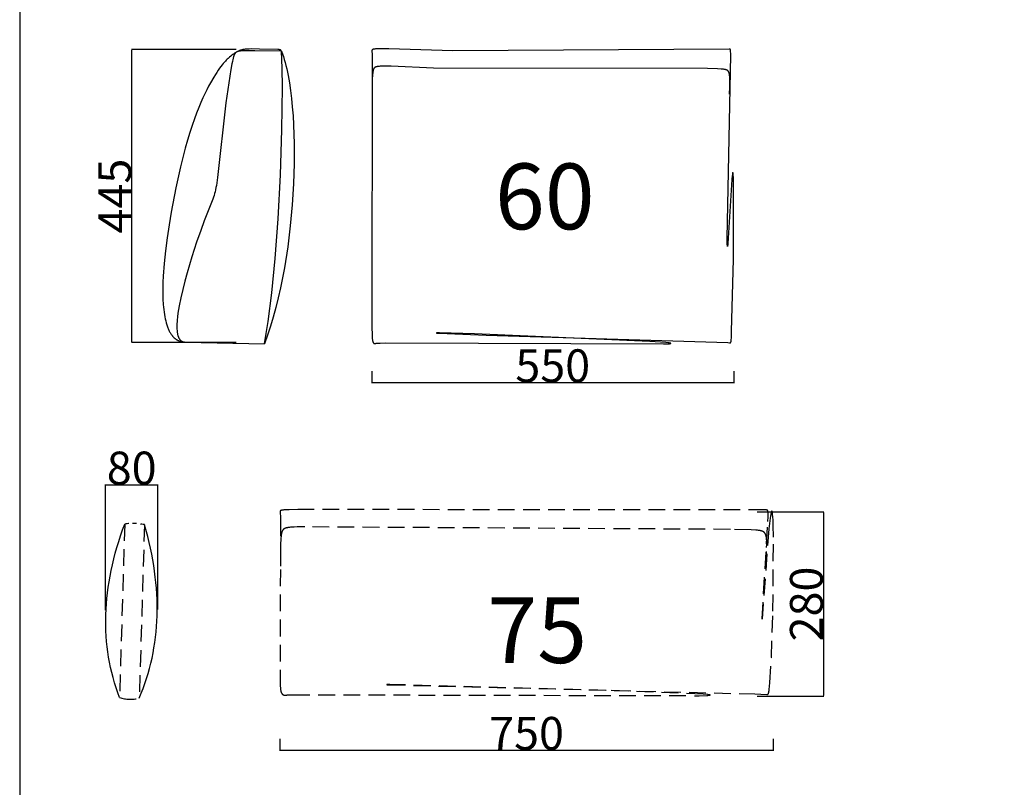
# Model space of a CAD drawing. Units: millimetres. Extents: x 78459 to 151801, y -16332 to 49803.
# Drawn here: x 98106 to 99602, y -4894 to -3727 of the extents above; entities that cross this region are included whole.
import ezdxf

# ---------------------------------------------------------------- set-up
doc = ezdxf.new("R2010")
doc.units = ezdxf.units.MM
doc.header["$LTSCALE"] = 2
doc.linetypes.add('Dashed', pattern=[6, 3, -3])
doc.linetypes.add('TRATTEGGIATA', pattern=[19.05, 12.7, -6.35])
doc.layers.get('Defpoints').update_dxf_attribs({"color": 143})
doc.layers.add('Default', color=143, linetype='Continuous')
doc.layers.add('optional', color=30, linetype='Continuous')
doc.layers.add('quote', color=15, linetype='Continuous', lineweight=0)
doc.styles.add('Arial', font='arial.ttf')
doc.dimstyles.new('Default', dxfattribs={"dimtxt": 50, "dimasz": 1, "dimexe": 0.5, "dimexo": 0.5, "dimgap": 0.25, "dimtad": 1, "dimtoh": 1, "dimdec": 0, "dimzin": 1, "dimdsep": 46, "dimtxsty": 'Arial', "dimcen": 0.5, "dimazin": 0, "dimtfac": 1, "dimtdec": 0, "dimtix": 1, "dimtmove": 1, "dimatfit": 3, "dimfxl": 0, "dimtolj": 1, "dimtzin": 1, "dimarcsym": 0})

# ---------------------------------------------------------------- blocks, each defined once
blk = doc.blocks.new('*D1646')
at = {"layer": 'Defpoints', "color": 0}
for p in [(98315.7, -4434.3), (98235.7, -4625.2), (98315.7, -4623.9)]:
    blk.add_point(p, dxfattribs=at)
at = {"layer": 'quote', "color": 0, "lineweight": -2}
for p, q in [((98235.7, -4624.7), (98235.7, -4433.8)), ((98236.7, -4434.3), (98314.7, -4434.3)), ((98315.7, -4623.4), (98315.7, -4433.8))]:
    blk.add_line(p, q, dxfattribs=at)
at = {"layer": 'quote', "color": 0}
for points in [[(98236.7, -4434.2), (98236.7, -4434.5), (98235.7, -4434.3)], [(98314.7, -4434.2), (98314.7, -4434.5), (98315.7, -4434.3)]]:
    blk.add_solid(points, dxfattribs=at)
at = {"layer": 'quote', "color": 0, "insert": (98275.7, -4408.6), "char_height": 50, "attachment_point": 5, "style": 'Arial'}
blk.add_mtext('\\A1;80', dxfattribs=at)
blk = doc.blocks.new('*D1649')
at = {"layer": 'Defpoints', "color": 0}
for p in [(99225.8, -4475.1), (99225.8, -4755.1), (99326.9, -4755.1)]:
    blk.add_point(p, dxfattribs=at)
at = {"layer": 'quote', "color": 0, "lineweight": -2}
for p, q in [((99226.3, -4475.1), (99327.4, -4475.1)), ((99326.9, -4476.1), (99326.9, -4754.1)), ((99226.3, -4755.1), (99327.4, -4755.1))]:
    blk.add_line(p, q, dxfattribs=at)
at = {"layer": 'quote', "color": 0}
for points in [[(99326.7, -4476.1), (99327.1, -4476.1), (99326.9, -4475.1)], [(99326.7, -4754.1), (99327.1, -4754.1), (99326.9, -4755.1)]]:
    blk.add_solid(points, dxfattribs=at)
at = {"layer": 'quote', "color": 0, "insert": (99301.1, -4615.1), "char_height": 50, "attachment_point": 5, "rotation": 90, "style": 'Arial'}
blk.add_mtext('\\A1;280', dxfattribs=at)
blk = doc.blocks.new('*D1471')
at = {"layer": 'Defpoints', "color": 0}
for p in [(98275.7, -3772.8), (98435.1, -3772.8), (98435.1, -4217.8)]:
    blk.add_point(p, dxfattribs=at)
at = {"layer": 'quote', "color": 0, "lineweight": -2}
for p, q in [((98434.6, -3772.8), (98275.2, -3772.8)), ((98275.7, -4216.8), (98275.7, -3773.8)), ((98434.6, -4217.8), (98275.2, -4217.8))]:
    blk.add_line(p, q, dxfattribs=at)
at = {"layer": 'quote', "color": 0}
for points in [[(98275.5, -3773.8), (98275.9, -3773.8), (98275.7, -3772.8)], [(98275.5, -4216.8), (98275.9, -4216.8), (98275.7, -4217.8)]]:
    blk.add_solid(points, dxfattribs=at)
at = {"layer": 'quote', "color": 0, "insert": (98250, -3995.3), "char_height": 50, "attachment_point": 5, "rotation": 90, "style": 'Arial'}
blk.add_mtext('\\A1;445', dxfattribs=at)
blk = doc.blocks.new('*D1473')
at = {"layer": 'Defpoints', "color": 0}
for p in [(98500.8, -4819.2), (99250.8, -4819.2), (98500.8, -4837.5)]:
    blk.add_point(p, dxfattribs=at)
at = {"layer": 'quote', "color": 0, "lineweight": -2}
for p, q in [((98500.8, -4819.7), (98500.8, -4838)), ((99250.8, -4819.7), (99250.8, -4838)), ((99249.8, -4837.5), (98501.8, -4837.5))]:
    blk.add_line(p, q, dxfattribs=at)
at = {"layer": 'quote', "color": 0}
for points in [[(98501.8, -4837.3), (98501.8, -4837.7), (98500.8, -4837.5)], [(99249.8, -4837.3), (99249.8, -4837.7), (99250.8, -4837.5)]]:
    blk.add_solid(points, dxfattribs=at)
at = {"layer": 'quote', "color": 0, "insert": (98875.8, -4811.7), "char_height": 50, "attachment_point": 5, "style": 'Arial'}
blk.add_mtext('\\A1;750', dxfattribs=at)
blk = doc.blocks.new('*D1528')
at = {"layer": 'Defpoints', "color": 0}
for p in [(98640.6, -4260.7), (99190.6, -4260.7), (98640.6, -4279)]:
    blk.add_point(p, dxfattribs=at)
at = {"layer": 'quote', "color": 0, "lineweight": -2}
for p, q in [((98640.6, -4261.2), (98640.6, -4279.5)), ((99190.6, -4261.2), (99190.6, -4279.5)), ((99189.6, -4279), (98641.6, -4279))]:
    blk.add_line(p, q, dxfattribs=at)
at = {"layer": 'quote', "color": 0}
for points in [[(98641.6, -4278.8), (98641.6, -4279.2), (98640.6, -4279)], [(99189.6, -4278.8), (99189.6, -4279.2), (99190.6, -4279)]]:
    blk.add_solid(points, dxfattribs=at)
at = {"layer": 'quote', "color": 0, "insert": (98915.6, -4253.2), "char_height": 50, "attachment_point": 5, "style": 'Arial'}
blk.add_mtext('\\A1;550', dxfattribs=at)

msp = doc.modelspace()

# ---------------------------------------------------------------- linework, layer by layer
at = {"color": 1}
msp.add_lwpolyline([(98105.5, -5592.8), (101201.9, -5592.8), (101201.9, -1980.2), (98105.5, -1980.2)], close=True, dxfattribs=at)
at = {"layer": 'Default'}
for points in [[(98505.8, -3781.7), (98504.4, -3777.8), (98503.9, -3776.4), (98503.6, -3775.9), (98503.4, -3775.4), (98503.3, -3775.2), (98503.2, -3775), (98503.1, -3774.8), (98503, -3774.6), (98502.9, -3774.5), (98502.9, -3774.4), (98502.8, -3774.3), (98502.8, -3774.3), (98502.7, -3774.2), (98502.7, -3774.2), (98502.6, -3774.1), (98502.6, -3774), (98502.5, -3774), (98502.5, -3773.9), (98502.4, -3773.9), (98502.4, -3773.8), (98502.3, -3773.8), (98502.3, -3773.8), (98502.2, -3773.7), (98502.2, -3773.7), (98502.1, -3773.6), (98502.1, -3773.6), (98502, -3773.6), (98502, -3773.5), (98501.9, -3773.5), (98501.9, -3773.5), (98501.8, -3773.4), (98501.8, -3773.4), (98501.7, -3773.4), (98501.6, -3773.3), (98501.6, -3773.3), (98501.5, -3773.3), (98501.4, -3773.3), (98501.3, -3773.2), (98501.2, -3773.2), (98501, -3773.1), (98500.9, -3773.1), (98500.7, -3773), (98500.5, -3773), (98500.3, -3773), (98500.1, -3772.9), (98499.9, -3772.9), (98499.5, -3772.9), (98499, -3772.8), (98497.9, -3772.8), (98469.8, -3772.1), (98457.3, -3771.9), (98454.4, -3772), (98451.7, -3772.1), (98450.4, -3772.2), (98449.2, -3772.3), (98448, -3772.4), (98446.9, -3772.5), (98445.8, -3772.7), (98444.8, -3772.9), (98443.8, -3773.1), (98442.9, -3773.3), (98442.1, -3773.6), (98441.2, -3773.9), (98440.5, -3774.1), (98439.7, -3774.4), (98439, -3774.7), (98438.3, -3775), (98437.7, -3775.3), (98437.1, -3775.6), (98434.9, -3776.7), (98432.9, -3777.8), (98432.4, -3778.1), (98431.9, -3778.5), (98431.3, -3778.8), (98430.8, -3779.2), (98430.2, -3779.6), (98429.5, -3780.1), (98428.1, -3781.2), (98426.4, -3782.6), (98424.5, -3784.3), (98422.2, -3786.3), (98420.9, -3787.6), (98419.5, -3788.9), (98418.1, -3790.5), (98416.5, -3792.2), (98414.9, -3794.1), (98413.1, -3796.2), (98411.3, -3798.6), (98409.3, -3801.3), (98407.3, -3804.2), (98405.1, -3807.4), (98402.9, -3810.9), (98400.5, -3814.8), (98395.4, -3823.5), (98392.7, -3828.5), (98389.9, -3833.9), (98386.9, -3839.8), (98383.9, -3846.2), (98380.8, -3853.2), (98377.6, -3860.8), (98374.4, -3869.2), (98371.1, -3878.2), (98367.7, -3888.1), (98364.2, -3898.7), (98360.7, -3910.3), (98357.2, -3922.8), (98350.1, -3950.8), (98342.9, -3983.1), (98335.8, -4019.7), (98332.5, -4039.1), (98329.6, -4058.8), (98327, -4078.5), (98325, -4098), (98323.6, -4117), (98323.2, -4126.2), (98323, -4135.1), (98323, -4143.8), (98323.2, -4152.2), (98323.7, -4160.2), (98324, -4164.1), (98324.4, -4167.9), (98324.9, -4171.6), (98325.4, -4175.1), (98326, -4178.6), (98326.6, -4181.9), (98327.4, -4185.1), (98328.2, -4188.2), (98328.6, -4189.7), (98329.1, -4191.2), (98329.5, -4192.6), (98330, -4194), (98330.6, -4195.3), (98331.1, -4196.7), (98331.6, -4197.9), (98332.2, -4199.2), (98332.8, -4200.4), (98333.4, -4201.6), (98334.1, -4202.7), (98334.7, -4203.8), (98335.4, -4204.9), (98336.1, -4205.9), (98336.8, -4206.9), (98337.2, -4207.4), (98337.6, -4207.8), (98338, -4208.3), (98338.3, -4208.7), (98338.7, -4209.1), (98339.1, -4209.6), (98339.5, -4210), (98339.9, -4210.4), (98340.4, -4210.8), (98340.8, -4211.1), (98341.2, -4211.5), (98341.6, -4211.9), (98342.1, -4212.2), (98342.5, -4212.5), (98343, -4212.9), (98343.4, -4213.2), (98343.9, -4213.5), (98344.4, -4213.8), (98344.8, -4214), (98345.3, -4214.3), (98345.8, -4214.6), (98346.3, -4214.8), (98346.8, -4215), (98347.3, -4215.3), (98347.8, -4215.5), (98348.3, -4215.7), (98348.9, -4215.8), (98349.4, -4216), (98349.9, -4216.2), (98350.5, -4216.3), (98351, -4216.5), (98351.6, -4216.6), (98352.1, -4216.7), (98352.7, -4216.8), (98353.3, -4216.9), (98353.8, -4216.9), (98354.4, -4217), (98355, -4217), (98355.6, -4217.1), (98356.2, -4217.1), (98356.9, -4217.1), (98357.5, -4217.1), (98477.4, -4219.8), (98480.3, -4204), (98483.1, -4185.7), (98488.7, -4142.3), (98493.8, -4090.2), (98498.3, -4029.9), (98501.7, -3963.1), (98504, -3894.5), (98504.7, -3830), (98504.3, -3801), (98503.5, -3775.3), (98504.9, -3779.3), (98506.3, -3783.4), (98507.6, -3787.7), (98508.9, -3792.3), (98510.1, -3797), (98511.3, -3801.9), (98513.4, -3812.2), (98515.3, -3823.3), (98517.1, -3834.9), (98518.5, -3847.2), (98519.8, -3860), (98520.9, -3873.3), (98521.7, -3887.1), (98522.6, -3915.8), (98522.6, -3945.9), (98521.7, -3976.9), (98519.7, -4008.6), (98516.8, -4040.6), (98512.9, -4072.6), (98507.9, -4104.2), (98505.1, -4119.7), (98501.9, -4135), (98498.5, -4150.1), (98494.9, -4164.8), (98490.9, -4179.2), (98486.7, -4193.2), (98482.2, -4206.7), (98477.4, -4219.8)], [(98503.5, -3775.3), (98463, -3774.5), (98450.3, -3774.5), (98445.5, -3774.7), (98443.5, -3774.8), (98441.6, -3774.9), (98440.7, -3775), (98439.9, -3775.1), (98439.1, -3775.2), (98438.8, -3775.3), (98438.4, -3775.3), (98438, -3775.4), (98437.7, -3775.5), (98437.4, -3775.6), (98437, -3775.7), (98436.7, -3775.8), (98436.4, -3775.9), (98436.3, -3775.9), (98436.1, -3776), (98436, -3776.1), (98435.8, -3776.1), (98435.7, -3776.2), (98435.6, -3776.3), (98435.4, -3776.3), (98435.3, -3776.4), (98435.1, -3776.5), (98435, -3776.6), (98434.9, -3776.6), (98434.8, -3776.7), (98434.6, -3776.8), (98434.5, -3776.9), (98434.4, -3777), (98434.3, -3777.1), (98434.1, -3777.2), (98434, -3777.3), (98433.9, -3777.4), (98433.8, -3777.5), (98433.7, -3777.6), (98433.5, -3777.8), (98433.4, -3777.9), (98433.3, -3778), (98433.2, -3778.1), (98433.1, -3778.3), (98433, -3778.4), (98432.9, -3778.5), (98432.8, -3778.7), (98432.7, -3778.8), (98432.5, -3779.1), (98432.3, -3779.5), (98432.1, -3779.8), (98431.9, -3780.2), (98431.7, -3780.5), (98431.5, -3780.9), (98431.4, -3781.4), (98431.2, -3781.8), (98431, -3782.3), (98430.8, -3782.7), (98430.7, -3783.2), (98430.3, -3784.3), (98430, -3785.5), (98429.7, -3786.7), (98429.3, -3788.1), (98428.7, -3791.1), (98428, -3794.5), (98426.6, -3802.9), (98419, -3853.6), (98405.9, -3967.3), (98404.9, -3975.4), (98404.4, -3979.1), (98403.8, -3982.5), (98403.1, -3985.8), (98402.4, -3988.9), (98401.7, -3991.7), (98400.9, -3994.5), (98400, -3997.2), (98399, -4000), (98385.8, -4033.2), (98380.6, -4047.6), (98374.4, -4065.6), (98367.3, -4087.5), (98360, -4112), (98356.5, -4124.7), (98353.3, -4137.4), (98350.4, -4149.9), (98347.9, -4161.9), (98346.9, -4167.7), (98346, -4173.4), (98345.4, -4178.8), (98344.8, -4183.9), (98344.7, -4186.4), (98344.5, -4188.8), (98344.4, -4191.1), (98344.4, -4193.4), (98344.4, -4195.6), (98344.5, -4197.7), (98344.7, -4199.7), (98344.7, -4200.6), (98344.9, -4201.6), (98345, -4202.5), (98345.1, -4203.4), (98345.3, -4204.3), (98345.4, -4205.1), (98345.6, -4205.9), (98345.8, -4206.7), (98346, -4207.5), (98346.3, -4208.2), (98346.5, -4209), (98346.7, -4209.3), (98346.8, -4209.7), (98346.9, -4210), (98347.1, -4210.3), (98347.2, -4210.6), (98347.4, -4211), (98347.5, -4211.3), (98347.7, -4211.6), (98347.9, -4211.9), (98348, -4212.1), (98348.2, -4212.4), (98348.4, -4212.7), (98348.6, -4213), (98348.8, -4213.2), (98349, -4213.5), (98349.2, -4213.7), (98349.4, -4213.9), (98349.6, -4214.2), (98349.8, -4214.4), (98350, -4214.6), (98350.2, -4214.8), (98350.5, -4215), (98350.7, -4215.2), (98350.9, -4215.3), (98351.2, -4215.5), (98351.4, -4215.7), (98351.7, -4215.8), (98351.9, -4216), (98352.2, -4216.1), (98352.5, -4216.2), (98352.8, -4216.3), (98353, -4216.5), (98353.3, -4216.6), (98353.6, -4216.7), (98353.9, -4216.7), (98354.2, -4216.8), (98354.5, -4216.9), (98354.8, -4216.9), (98355.1, -4217), (98355.4, -4217), (98355.8, -4217.1), (98356.1, -4217.1), (98356.4, -4217.1), (98356.8, -4217.1), (98357.1, -4217.1), (98357.5, -4217.1)], [(99184.4, -3840.8), (99184.8, -3829.2), (99184.8, -3820.4), (99184.8, -3816.8), (99184.7, -3815.3), (99184.6, -3813.8), (99184.4, -3812.5), (99184.4, -3811.9), (99184.3, -3811.3), (99184.2, -3810.7), (99184.1, -3810.2), (99184, -3809.7), (99183.9, -3809.2), (99183.8, -3808.7), (99183.6, -3808.3), (99183.5, -3807.9), (99183.4, -3807.7), (99183.3, -3807.5), (99183.3, -3807.3), (99183.2, -3807.1), (99183.1, -3807), (99183, -3806.8), (99182.9, -3806.6), (99182.9, -3806.5), (99182.8, -3806.3), (99182.7, -3806.2), (99182.6, -3806), (99182.5, -3805.9), (99182.4, -3805.7), (99182.3, -3805.6), (99182.2, -3805.5), (99182.1, -3805.4), (99182, -3805.2), (99181.9, -3805.1), (99181.8, -3805), (99181.6, -3804.9), (99181.5, -3804.8), (99181.4, -3804.7), (99181.3, -3804.6), (99181.2, -3804.5), (99181, -3804.4), (99180.9, -3804.3), (99180.8, -3804.3), (99180.6, -3804.2), (99180.5, -3804.1), (99180.4, -3804), (99180.2, -3804), (99180.1, -3803.9), (99179.9, -3803.8), (99179.8, -3803.8), (99179.6, -3803.7), (99179.5, -3803.7), (99179.3, -3803.6), (99179.1, -3803.5), (99178.8, -3803.4), (99178.5, -3803.4), (99178.1, -3803.3), (99177.8, -3803.2), (99177.4, -3803.1), (99177, -3803.1), (99176.2, -3802.9), (99175.3, -3802.8), (99173.4, -3802.6), (99171.3, -3802.5), (99166.2, -3802.2), (99150.8, -3801.8), (98734.6, -3800.8), (98670, -3798.1), (98662.2, -3798), (98658.8, -3798), (98655.8, -3798.1), (98653.1, -3798.2), (98652, -3798.3), (98650.9, -3798.4), (98649.9, -3798.5), (98649, -3798.7), (98648.6, -3798.8), (98648.2, -3798.8), (98647.8, -3798.9), (98647.5, -3799), (98647.2, -3799.1), (98646.8, -3799.2), (98646.7, -3799.3), (98646.6, -3799.3), (98646.4, -3799.4), (98646.3, -3799.4), (98646.1, -3799.5), (98646, -3799.5), (98645.9, -3799.6), (98645.8, -3799.7), (98645.6, -3799.7), (98645.5, -3799.8), (98645.4, -3799.9), (98645.3, -3799.9), (98645.2, -3800), (98645.1, -3800.1), (98645, -3800.2), (98644.9, -3800.2), (98644.8, -3800.3), (98644.7, -3800.4), (98644.6, -3800.5), (98644.5, -3800.6), (98644.5, -3800.7), (98644.4, -3800.8), (98644.3, -3800.8), (98644.2, -3800.9), (98644.2, -3801), (98644.1, -3801.1), (98644, -3801.2), (98643.9, -3801.3), (98643.9, -3801.4), (98643.8, -3801.6), (98643.8, -3801.7), (98643.7, -3801.8), (98643.6, -3802), (98643.5, -3802.2), (98643.4, -3802.5), (98643.2, -3802.8), (98643.1, -3803), (98642.9, -3803.6), (98642.8, -3803.9), (98642.7, -3804.2), (98642.7, -3804.6), (98642.6, -3805), (98642.5, -3805.4), (98642.4, -3805.8), (98642.3, -3806.3), (98642.1, -3807.5), (98642, -3808.8), (98641.8, -3810.4), (98641.7, -3812.3), (98641.4, -3817.2), (98641.3, -3823.6), (98641.1, -3842.4)]]:
    msp.add_lwpolyline(points, dxfattribs=at)
msp.add_lwpolyline([(99190.3, -4091.8), (99190.5, -3981.1), (99190.1, -3967.7), (99189.9, -3963.3), (99189.8, -3961.7), (99189.7, -3961.1), (99189.6, -3960.8), (99189.6, -3960.6), (99189.6, -3960.4), (99189.5, -3960.3), (99189.5, -3960.2), (99189.5, -3960.1), (99189.5, -3960.1), (99189.4, -3960), (99189.4, -3959.9), (99189.4, -3959.9), (99189.4, -3959.9), (99189.4, -3959.8), (99189.3, -3959.8), (99189.3, -3959.8), (99189.3, -3959.8), (99189.3, -3959.8), (99189.2, -3959.8), (99189.2, -3959.8), (99189.2, -3959.9), (99189.2, -3959.9), (99189.1, -3960), (99189.1, -3960), (99189.1, -3960.1), (99189.1, -3960.1), (99189, -3960.2), (99189, -3960.3), (99189, -3960.4), (99188.9, -3960.6), (99188.9, -3960.9), (99188.8, -3961.2), (99188.7, -3961.9), (99188.6, -3962.7), (99188.4, -3964.8), (99187.9, -3970.3), (99181.8, -4067.2), (99181.6, -4069.3), (99181.4, -4070.8), (99181.3, -4071.3), (99181.3, -4071.5), (99181.3, -4071.7), (99181.2, -4071.8), (99181.2, -4071.8), (99181.2, -4071.9), (99181.2, -4071.9), (99181.2, -4072), (99181.2, -4072), (99181.2, -4072), (99181.1, -4072), (99181.1, -4072), (99181.1, -4072), (99181.1, -4072), (99181.1, -4071.9), (99181.1, -4071.9), (99181.1, -4071.8), (99181, -4071.8), (99181, -4071.7), (99181, -4071.5), (99181, -4071.2), (99181, -4070.6), (99180.9, -4068.9), (99180.9, -4059.5), (99186, -3781.5), (99186, -3778.5), (99185.9, -3776.3), (99185.9, -3775.4), (99185.8, -3774.6), (99185.7, -3774), (99185.7, -3773.8), (99185.7, -3773.5), (99185.6, -3773.3), (99185.6, -3773.2), (99185.6, -3773.2), (99185.6, -3773.1), (99185.6, -3773), (99185.5, -3772.9), (99185.5, -3772.9), (99185.5, -3772.8), (99185.5, -3772.7), (99185.5, -3772.7), (99185.5, -3772.7), (99185.4, -3772.7), (99185.4, -3772.6), (99185.4, -3772.6), (99185.4, -3772.6), (99185.4, -3772.6), (99185.4, -3772.6), (99185.4, -3772.5), (99185.4, -3772.5), (99185.4, -3772.5), (99185.3, -3772.5), (99185.3, -3772.5), (99185.3, -3772.5), (99185.3, -3772.4), (99185.3, -3772.4), (99185.3, -3772.4), (99185.3, -3772.4), (99185.3, -3772.4), (99185.2, -3772.4), (99185.2, -3772.4), (99185.2, -3772.4), (99185.2, -3772.4), (99185.2, -3772.4), (99185.2, -3772.4), (99185.2, -3772.3), (99185.2, -3772.3), (99185.1, -3772.3), (99185.1, -3772.3), (99185.1, -3772.3), (99185.1, -3772.3), (99185.1, -3772.3), (99185.1, -3772.3), (99185.1, -3772.3), (99185, -3772.3), (99185, -3772.3), (99185, -3772.3), (99185, -3772.3), (99184.9, -3772.3), (99184.7, -3772.3), (99184.4, -3772.2), (99184.1, -3772.2), (99183.7, -3772.2), (98763.6, -3774.7), (98666.3, -3771.6), (98656.2, -3771.6), (98652.1, -3771.6), (98648.8, -3771.8), (98647.4, -3771.8), (98646.2, -3771.9), (98645.1, -3772), (98644.6, -3772.1), (98644.2, -3772.2), (98643.8, -3772.3), (98643.4, -3772.3), (98643.1, -3772.4), (98642.9, -3772.4), (98642.8, -3772.5), (98642.6, -3772.5), (98642.5, -3772.6), (98642.4, -3772.6), (98642.2, -3772.7), (98642.1, -3772.7), (98642, -3772.8), (98641.9, -3772.8), (98641.8, -3772.8), (98641.8, -3772.9), (98641.8, -3772.9), (98641.7, -3772.9), (98641.7, -3773), (98641.6, -3773), (98641.6, -3773), (98641.5, -3773), (98641.5, -3773.1), (98641.5, -3773.1), (98641.4, -3773.1), (98641.4, -3773.2), (98641.4, -3773.2), (98641.3, -3773.2), (98641.3, -3773.2), (98641.3, -3773.3), (98641.2, -3773.3), (98641.2, -3773.3), (98641.2, -3773.4), (98641.2, -3773.4), (98641.1, -3773.4), (98641.1, -3773.5), (98641.1, -3773.5), (98641.1, -3773.5), (98641.1, -3773.6), (98641, -3773.6), (98641, -3773.6), (98641, -3773.7), (98641, -3773.7), (98641, -3773.7), (98641, -3773.8), (98641, -3773.8), (98640.9, -3773.8), (98640.9, -3773.9), (98640.9, -3773.9), (98640.9, -3773.9), (98640.9, -3774), (98640.9, -3774), (98640.9, -3774.1), (98640.9, -3774.1), (98640.9, -3774.2), (98640.9, -3774.3), (98640.8, -3774.3), (98640.8, -3774.4), (98640.8, -3774.5), (98640.8, -3774.6), (98640.8, -3774.7), (98640.8, -3774.8), (98641.1, -3780.5), (98640.8, -4195.4), (98641, -4205), (98641.2, -4208.5), (98641.3, -4211.2), (98641.4, -4212.3), (98641.6, -4213.3), (98641.7, -4214.1), (98641.7, -4214.5), (98641.8, -4214.9), (98641.9, -4215.2), (98641.9, -4215.5), (98642, -4215.8), (98642.1, -4216), (98642.2, -4216.3), (98642.2, -4216.5), (98642.3, -4216.7), (98642.4, -4216.9), (98642.5, -4217.1), (98642.6, -4217.3), (98642.7, -4217.5), (98642.7, -4217.7), (98642.8, -4217.9), (98642.9, -4218), (98643, -4218.1), (98643, -4218.2), (98643.1, -4218.2), (98643.1, -4218.3), (98643.2, -4218.4), (98643.2, -4218.4), (98643.3, -4218.5), (98643.3, -4218.6), (98643.4, -4218.6), (98643.4, -4218.7), (98643.5, -4218.7), (98643.5, -4218.8), (98643.6, -4218.8), (98643.7, -4218.9), (98643.7, -4218.9), (98643.8, -4219), (98643.8, -4219), (98643.9, -4219), (98643.9, -4219.1), (98644, -4219.1), (98644, -4219.1), (98644.1, -4219.2), (98644.2, -4219.2), (98644.2, -4219.2), (98644.3, -4219.3), (98644.3, -4219.3), (98644.4, -4219.3), (98644.4, -4219.3), (98644.5, -4219.4), (98644.6, -4219.4), (98644.6, -4219.4), (98644.7, -4219.4), (98644.7, -4219.4), (98644.8, -4219.4), (98644.9, -4219.4), (98644.9, -4219.4), (98645, -4219.4), (98645.1, -4219.5), (98645.1, -4219.5), (98645.2, -4219.5), (98645.2, -4219.5), (98645.3, -4219.5), (98645.4, -4219.4), (98645.4, -4219.4), (98645.5, -4219.4), (98645.6, -4219.4), (98645.6, -4219.4), (98645.7, -4219.4), (98645.8, -4219.4), (98645.8, -4219.4), (98645.9, -4219.4), (98646.3, -4219.2), (98646.4, -4219.2), (98646.6, -4219.2), (98646.7, -4219.1), (98646.8, -4219.1), (98647, -4219.1), (98647.5, -4219), (98648, -4219), (98648.7, -4218.9), (98650.6, -4218.8), (98653.3, -4218.6), (98661.8, -4218.4), (99083.9, -4220.1), (99088.4, -4219.9), (99091.8, -4219.8), (99093, -4219.7), (99093.6, -4219.6), (99094, -4219.5), (99094.2, -4219.5), (99094.4, -4219.5), (99094.6, -4219.5), (99094.7, -4219.4), (99094.8, -4219.4), (99094.9, -4219.4), (99095, -4219.3), (99095.1, -4219.3), (99095.1, -4219.3), (99095.1, -4219.2), (99095.1, -4219.2), (99095.1, -4219.2), (99095.1, -4219.1), (99095, -4219.1), (99095, -4219.1), (99094.9, -4219), (99094.8, -4219), (99094.6, -4218.9), (99094.5, -4218.9), (99094.3, -4218.9), (99093.9, -4218.8), (99093.5, -4218.7), (99092.3, -4218.5), (99090.9, -4218.4), (99087.3, -4218), (99063.3, -4216.3), (98796.7, -4204.8), (98743.3, -4203.3), (98740, -4203.3), (98739.5, -4203.3), (98739.3, -4203.3), (98739.2, -4203.3), (98739.1, -4203.3), (98739, -4203.3), (98739, -4203.3), (98739, -4203.3), (98738.9, -4203.4), (98738.9, -4203.4), (98738.9, -4203.4), (98738.9, -4203.4), (98738.9, -4203.4), (98738.9, -4203.4), (98738.9, -4203.4), (98738.9, -4203.4), (98739, -4203.4), (98739, -4203.4), (98739.1, -4203.4), (98739.1, -4203.5), (98739.3, -4203.5), (98739.5, -4203.5), (98739.9, -4203.5), (98743, -4203.8), (98814.4, -4206.8), (99181.8, -4218), (99184.3, -4218.2), (99184.7, -4218.2), (99184.9, -4218.2), (99184.9, -4218.2), (99185, -4218.2), (99185.1, -4218.2), (99185.2, -4218.2), (99185.2, -4218.2), (99185.2, -4218.2), (99185.3, -4218.2), (99185.3, -4218.2), (99185.3, -4218.2), (99185.4, -4218.2), (99185.4, -4218.2), (99185.4, -4218.1), (99185.5, -4218.1), (99185.5, -4218.1), (99185.5, -4218.1), (99185.5, -4218.1), (99185.5, -4218.1), (99185.6, -4218.1), (99185.6, -4218.1), (99185.6, -4218.1), (99185.6, -4218.1), (99185.6, -4218.1), (99185.6, -4218.1), (99185.7, -4218), (99185.7, -4218), (99185.7, -4218), (99185.7, -4218), (99185.7, -4218), (99185.7, -4218), (99185.8, -4218), (99185.8, -4218), (99185.8, -4218), (99185.8, -4217.9), (99185.8, -4217.9), (99185.8, -4217.9), (99185.8, -4217.9), (99185.9, -4217.9), (99185.9, -4217.9), (99185.9, -4217.9), (99185.9, -4217.8), (99185.9, -4217.8), (99185.9, -4217.8), (99186, -4217.8), (99186, -4217.7), (99186, -4217.7), (99186, -4217.6), (99186.1, -4217.6), (99186.1, -4217.6), (99186.1, -4217.5), (99186.1, -4217.5), (99186.2, -4217.4), (99186.2, -4217.4), (99186.2, -4217.3), (99186.2, -4217.2), (99186.2, -4217.2), (99186.3, -4217.1), (99186.3, -4216.9), (99186.4, -4216.8), (99186.4, -4216.6), (99186.5, -4216.4), (99186.5, -4216.3), (99186.6, -4215.9), (99186.6, -4215.4), (99186.7, -4214.9), (99186.8, -4213.7), (99187, -4210.7), (99187.5, -4200.8)], close=True, dxfattribs=at)
at = {"layer": 'optional', "linetype": 'TRATTEGGIATA'}
for points in [[(99247.8, -4696.3), (99250.2, -4626), (99251, -4513.7), (99250.6, -4495.4), (99250.4, -4488), (99250, -4482), (99249.8, -4479.5), (99249.6, -4477.5), (99249.5, -4476.7), (99249.3, -4476), (99249.3, -4475.6), (99249.2, -4475.3), (99249.1, -4475.1), (99249.1, -4475), (99249.1, -4474.8), (99249, -4474.7), (99249, -4474.6), (99248.9, -4474.5), (99248.9, -4474.5), (99248.9, -4474.4), (99248.8, -4474.3), (99248.8, -4474.3), (99248.8, -4474.2), (99248.7, -4474.2), (99248.7, -4474.1), (99248.6, -4474.1), (99248.6, -4474.1), (99248.6, -4474.1), (99248.5, -4474.1), (99248.5, -4474.1), (99248.4, -4474.1), (99248.4, -4474.1), (99248.4, -4474.1), (99248.3, -4474.2), (99248.3, -4474.2), (99248.2, -4474.3), (99248.2, -4474.3), (99248.1, -4474.4), (99248.1, -4474.5), (99248, -4474.6), (99248, -4474.7), (99248, -4474.8), (99247.9, -4474.9), (99247.9, -4475), (99247.8, -4475.2), (99247.7, -4475.4), (99247.6, -4475.8), (99247.5, -4476.1), (99247.3, -4477), (99247.1, -4477.9), (99246.9, -4479), (99246.5, -4481.6), (99246, -4484.6), (99244, -4500.7), (99233.8, -4637.8), (99233.7, -4637.9), (99233.7, -4638), (99233.7, -4638), (99233.7, -4638), (99233.7, -4638), (99233.7, -4638), (99233.7, -4637.9), (99233.7, -4637.7), (99242.5, -4489.7), (99242.8, -4482.5), (99242.8, -4479.8), (99242.8, -4477.7), (99242.8, -4476.8), (99242.7, -4476), (99242.7, -4475.3), (99242.6, -4475), (99242.6, -4474.7), (99242.6, -4474.4), (99242.5, -4474.2), (99242.5, -4474), (99242.4, -4473.9), (99242.4, -4473.8), (99242.4, -4473.7), (99242.4, -4473.6), (99242.3, -4473.5), (99242.3, -4473.4), (99242.3, -4473.3), (99242.3, -4473.3), (99242.2, -4473.2), (99242.2, -4473.1), (99242.2, -4473.1), (99242.1, -4473), (99242.1, -4473), (99242.1, -4473), (99242.1, -4472.9), (99242.1, -4472.9), (99242, -4472.9), (99242, -4472.9), (99242, -4472.8), (99242, -4472.8), (99242, -4472.8), (99242, -4472.8), (99241.9, -4472.7), (99241.9, -4472.7), (99241.9, -4472.7), (99241.9, -4472.7), (99241.9, -4472.7), (99241.8, -4472.7), (99241.8, -4472.6), (99241.8, -4472.6), (99241.8, -4472.6), (99241.8, -4472.6), (99241.8, -4472.6), (99241.7, -4472.6), (99241.7, -4472.6), (99241.7, -4472.5), (99241.7, -4472.5), (99241.6, -4472.5), (99241.6, -4472.5), (99241.6, -4472.5), (99241.6, -4472.5), (99241.6, -4472.5), (99241.5, -4472.5), (99241.5, -4472.5), (99241.5, -4472.5), (99241.5, -4472.5), (99241.4, -4472.4), (99241.4, -4472.4), (99241.3, -4472.4), (99241.3, -4472.4), (99241.2, -4472.4), (99241.2, -4472.4), (99241.1, -4472.4), (99241.1, -4472.4), (99240.8, -4472.4), (99240.4, -4472.3), (99239.9, -4472.3), (99238.7, -4472.3), (98528.1, -4471.6), (98515.2, -4471.8), (98510.6, -4472), (98508.7, -4472.1), (98507.1, -4472.3), (98505.7, -4472.4), (98505.1, -4472.5), (98504.6, -4472.6), (98504.1, -4472.7), (98503.7, -4472.7), (98503.5, -4472.8), (98503.3, -4472.8), (98503.1, -4472.9), (98502.9, -4472.9), (98502.8, -4473), (98502.6, -4473.1), (98502.5, -4473.1), (98502.3, -4473.2), (98502.3, -4473.2), (98502.2, -4473.2), (98502.2, -4473.3), (98502.1, -4473.3), (98502, -4473.3), (98502, -4473.3), (98501.9, -4473.4), (98501.9, -4473.4), (98501.9, -4473.4), (98501.8, -4473.5), (98501.8, -4473.5), (98501.7, -4473.5), (98501.7, -4473.6), (98501.7, -4473.6), (98501.6, -4473.6), (98501.6, -4473.7), (98501.6, -4473.7), (98501.5, -4473.7), (98501.5, -4473.8), (98501.5, -4473.8), (98501.5, -4473.8), (98501.4, -4473.9), (98501.4, -4473.9), (98501.4, -4473.9), (98501.4, -4474), (98501.3, -4474), (98501.3, -4474.1), (98501.3, -4474.1), (98501.3, -4474.1), (98501.3, -4474.2), (98501.3, -4474.2), (98501.3, -4474.2), (98501.3, -4474.3), (98501.3, -4474.3), (98501.2, -4474.4), (98501.2, -4474.4), (98501.2, -4474.4), (98501.2, -4474.5), (98501.2, -4474.5), (98501.2, -4474.6), (98501.2, -4474.7), (98501.2, -4474.7), (98501.2, -4474.8), (98501.2, -4474.9), (98501.2, -4475.1), (98501.6, -4478.6), (98501.7, -4480.6), (98501.8, -4483.2), (98501.9, -4486.5), (98501.2, -4729.6), (98501.3, -4735), (98501.5, -4739.3), (98501.8, -4742.8), (98501.9, -4744.2), (98502.1, -4745.5), (98502.3, -4746.6), (98502.4, -4747.1), (98502.5, -4747.5), (98502.6, -4748), (98502.7, -4748.4), (98502.8, -4748.8), (98502.9, -4749.1), (98503, -4749.4), (98503.1, -4749.8), (98503.2, -4749.9), (98503.3, -4750), (98503.3, -4750.2), (98503.4, -4750.3), (98503.5, -4750.4), (98503.5, -4750.5), (98503.6, -4750.7), (98503.7, -4750.8), (98503.7, -4750.9), (98503.8, -4751), (98503.9, -4751.1), (98504, -4751.2), (98504.1, -4751.4), (98504.2, -4751.5), (98504.3, -4751.6), (98504.3, -4751.7), (98504.4, -4751.8), (98504.5, -4751.9), (98504.6, -4752), (98504.7, -4752), (98504.7, -4752.1), (98504.8, -4752.2), (98504.9, -4752.3), (98505, -4752.4), (98505.1, -4752.4), (98505.2, -4752.5), (98505.2, -4752.6), (98505.3, -4752.6), (98505.4, -4752.7), (98505.5, -4752.8), (98505.6, -4752.8), (98505.7, -4752.9), (98505.8, -4752.9), (98505.9, -4753), (98506, -4753), (98506.1, -4753.1), (98506.2, -4753.1), (98506.3, -4753.2), (98506.3, -4753.2), (98506.4, -4753.3), (98506.5, -4753.3), (98506.6, -4753.3), (98506.7, -4753.4), (98506.8, -4753.4), (98506.9, -4753.4), (98507, -4753.5), (98507.1, -4753.5), (98507.2, -4753.5), (98507.3, -4753.6), (98507.4, -4753.6), (98507.6, -4753.6), (98507.7, -4753.6), (98507.8, -4753.6), (98508, -4753.7), (98508.2, -4753.7), (98508.4, -4753.7), (98508.6, -4753.7), (98508.8, -4753.7), (98509.1, -4753.7), (98509.3, -4753.7), (98509.5, -4753.7), (98509.7, -4753.7), (98510, -4753.6), (98511, -4753.5), (98511.4, -4753.4), (98511.9, -4753.3), (98512.6, -4753.3), (98514.5, -4753.2), (98521.2, -4752.9), (99138.1, -4754.4), (99149.6, -4754), (99151.5, -4753.9), (99152.9, -4753.8), (99153.5, -4753.8), (99154, -4753.7), (99154.2, -4753.7), (99154.3, -4753.6), (99154.5, -4753.6), (99154.6, -4753.6), (99154.7, -4753.5), (99154.7, -4753.5), (99154.7, -4753.5), (99154.7, -4753.4), (99154.7, -4753.4), (99154.6, -4753.4), (99154.6, -4753.3), (99154.4, -4753.3), (99154.3, -4753.2), (99154.1, -4753.2), (99154, -4753.2), (99153.7, -4753.1), (99153.2, -4753.1), (99152.6, -4753), (99151.1, -4752.8), (99144.2, -4752.3), (98996.7, -4746.4), (98668.1, -4737.5), (98664.3, -4737.6), (98663.9, -4737.6), (98663.7, -4737.6), (98663.7, -4737.6), (98663.6, -4737.6), (98663.6, -4737.6), (98663.5, -4737.6), (98663.5, -4737.6), (98663.5, -4737.6), (98663.5, -4737.6), (98663.6, -4737.6), (98663.6, -4737.6), (98663.6, -4737.6), (98663.7, -4737.7), (98663.8, -4737.7), (98663.9, -4737.7), (98664.4, -4737.7), (98665.9, -4737.8), (99222.9, -4751.8), (99240.8, -4752.5), (99241.1, -4752.5), (99241.2, -4752.5), (99241.3, -4752.5), (99241.5, -4752.4), (99241.6, -4752.4), (99241.7, -4752.4), (99241.7, -4752.4), (99241.8, -4752.4), (99241.8, -4752.4), (99241.9, -4752.4), (99242, -4752.4), (99242, -4752.4), (99242.1, -4752.3), (99242.1, -4752.3), (99242.2, -4752.3), (99242.2, -4752.3), (99242.3, -4752.3), (99242.3, -4752.2), (99242.4, -4752.2), (99242.4, -4752.2), (99242.5, -4752.2), (99242.5, -4752.1), (99242.6, -4752.1), (99242.6, -4752.1), (99242.7, -4752), (99242.7, -4752), (99242.8, -4751.9), (99242.8, -4751.9), (99242.9, -4751.9), (99242.9, -4751.8), (99243, -4751.8), (99243, -4751.7), (99243, -4751.7), (99243.1, -4751.6), (99243.1, -4751.6), (99243.2, -4751.5), (99243.2, -4751.4), (99243.2, -4751.4), (99243.3, -4751.3), (99243.3, -4751.3), (99243.3, -4751.2), (99243.4, -4751.1), (99243.4, -4751), (99243.4, -4751), (99243.5, -4750.9), (99243.5, -4750.7), (99243.6, -4750.5), (99243.7, -4750.3), (99243.7, -4750.1), (99243.8, -4749.9), (99243.9, -4749.7), (99244, -4749.2), (99244.1, -4748.6), (99244.2, -4748), (99244.4, -4746.6), (99244.6, -4744.9), (99245.4, -4735.1)], [(98257.3, -4757.4), (98254.5, -4749.9), (98251.9, -4742.3), (98249.6, -4734.7), (98247.4, -4727), (98245.4, -4719.3), (98243.6, -4711.5), (98242, -4703.7), (98240.6, -4695.9), (98239.4, -4688), (98238.4, -4680.1), (98237.6, -4672.1), (98236.9, -4664), (98236.5, -4656), (98236.3, -4647.8), (98236.2, -4639.7), (98236.4, -4631.4), (98236.7, -4623.2), (98237.3, -4614.9), (98238, -4606.5), (98238.9, -4598.1), (98240, -4589.7), (98241.3, -4581.2), (98242.9, -4572.6), (98244.6, -4564), (98246.4, -4555.4), (98248.5, -4546.7), (98250.8, -4538), (98253.3, -4529.2), (98256, -4520.4), (98258.8, -4511.5), (98261.9, -4502.6), (98265.1, -4493.7)]]:
    msp.add_lwpolyline(points, close=True, dxfattribs=at)
msp.add_lwpolyline([(98257.3, -4757.4, 0.129177), (98287.2, -4758.3), (98290.3, -4750.8), (98293.2, -4743.3), (98295.9, -4735.8), (98298.4, -4728.2), (98300.7, -4720.6), (98302.8, -4712.9), (98304.8, -4705.1), (98306.6, -4697.3), (98308.2, -4689.4), (98309.6, -4681.5), (98310.9, -4673.6), (98311.9, -4665.6), (98312.8, -4657.5), (98313.5, -4649.4), (98314, -4641.2), (98314.4, -4633), (98314.5, -4624.7), (98314.5, -4616.4), (98314.3, -4608.1), (98313.9, -4599.6), (98313.3, -4591.2), (98312.6, -4582.6), (98311.6, -4574.1), (98310.5, -4565.4), (98309.2, -4556.8), (98307.8, -4548), (98306.1, -4539.2), (98304.3, -4530.4), (98302.3, -4521.5), (98300.1, -4512.6), (98295.1, -4494.6), (98287.2, -4758.3)], format="xyb", dxfattribs=at)
msp.add_lwpolyline([(99239.9, -4560.9), (99240.6, -4529.3), (99240.7, -4524.6), (99240.7, -4522.4), (99240.7, -4520.4), (99240.7, -4518.6), (99240.6, -4516.9), (99240.5, -4516.1), (99240.4, -4515.3), (99240.3, -4514.6), (99240.3, -4513.9), (99240.1, -4513.2), (99240, -4512.6), (99239.9, -4511.9), (99239.7, -4511.4), (99239.6, -4510.8), (99239.5, -4510.5), (99239.4, -4510.3), (99239.3, -4510), (99239.2, -4509.8), (99239.1, -4509.5), (99239, -4509.3), (99238.9, -4509), (99238.8, -4508.8), (99238.7, -4508.6), (99238.6, -4508.4), (99238.5, -4508.2), (99238.4, -4508), (99238.2, -4507.8), (99238.1, -4507.6), (99238, -4507.4), (99237.8, -4507.2), (99237.7, -4507), (99237.5, -4506.9), (99237.4, -4506.7), (99237.2, -4506.5), (99237.1, -4506.4), (99236.9, -4506.2), (99236.8, -4506.1), (99236.6, -4506), (99236.4, -4505.8), (99236.3, -4505.7), (99236.1, -4505.6), (99235.9, -4505.4), (99235.7, -4505.3), (99235.5, -4505.2), (99235.3, -4505.1), (99235.1, -4505), (99234.9, -4504.9), (99234.7, -4504.8), (99234.5, -4504.7), (99234.3, -4504.6), (99234, -4504.5), (99233.8, -4504.4), (99233.6, -4504.3), (99233.4, -4504.3), (99232.9, -4504.1), (99232.4, -4504), (99231.8, -4503.8), (99231.3, -4503.7), (99230.7, -4503.6), (99230.2, -4503.5), (99229.6, -4503.4), (99228.3, -4503.3), (99227, -4503.1), (99224.1, -4502.9), (99217.1, -4502.5), (99185.5, -4501.8), (98538.7, -4498), (98527.4, -4498.1), (98522.8, -4498.3), (98518.8, -4498.5), (98517.1, -4498.6), (98515.6, -4498.8), (98514.1, -4498.9), (98512.9, -4499.1), (98512.3, -4499.2), (98511.8, -4499.3), (98511.2, -4499.4), (98510.7, -4499.5), (98510.3, -4499.6), (98509.8, -4499.7), (98509.4, -4499.9), (98509.2, -4499.9), (98509.1, -4500), (98508.9, -4500.1), (98508.7, -4500.2), (98508.5, -4500.2), (98508.3, -4500.3), (98508.2, -4500.4), (98508, -4500.5), (98507.9, -4500.6), (98507.7, -4500.7), (98507.6, -4500.7), (98507.4, -4500.8), (98507.3, -4500.9), (98507.2, -4501), (98507, -4501.1), (98506.9, -4501.2), (98506.8, -4501.3), (98506.7, -4501.4), (98506.6, -4501.5), (98506.4, -4501.6), (98506.3, -4501.7), (98506.2, -4501.8), (98506.1, -4502), (98506, -4502.1), (98505.9, -4502.2), (98505.8, -4502.3), (98505.7, -4502.4), (98505.6, -4502.6), (98505.4, -4502.8), (98505.3, -4503.1), (98505.1, -4503.4), (98504.9, -4503.7), (98504.7, -4504), (98504.6, -4504.3), (98504.5, -4504.5), (98504.4, -4504.7), (98504.3, -4504.8), (98504.2, -4505), (98504.2, -4505.2), (98504.1, -4505.5), (98503.9, -4505.9), (98503.8, -4506.4), (98503.6, -4506.9), (98503.5, -4507.5), (98503.3, -4508.2), (98503.2, -4508.9), (98503.1, -4509.7), (98502.9, -4510.5), (98502.7, -4512.4), (98502.5, -4514.6), (98502.3, -4517.2), (98502, -4523.7), (98501.8, -4532), (98501.7, -4562.5)], dxfattribs=at)
at = {"layer": 'optional', "linetype": 'Dashed'}
msp.add_arc((98277.4, -4584.1), 91.3, 78.8324, 97.748, dxfattribs=at)

# ---------------------------------------------------------------- texts
at = {"char_height": 100, "attachment_point": 7, "line_spacing_factor": 0.963855}
for s, insert, width in [('\\fArial;60', (98827.8, -4045.9), 243.373), ('\\fArial;75', (98816.3, -4704.8), 242.169)]:
    msp.add_mtext(s, dxfattribs=dict(at, insert=insert, width=width))

# ---------------------------------------------------------------- dimensions: what is measured, and where the dimension line sits
at = {"layer": 'quote'}
for base, p1, p2, picture, middle in [((98275.7, -3772.8), (98435.1, -4217.8), (98435.1, -3772.8), '*D1471', (98250, -3995.3)), ((99326.9, -4755.1), (99225.8, -4475.1), (99225.8, -4755.1), '*D1649', (99301.1, -4615.1))]:
    dim = msp.add_linear_dim(base=base, p1=p1, p2=p2, angle=90, dimstyle='Default', dxfattribs=at)
    dim.commit()
    dim.dimension.update_dxf_attribs({"geometry": picture, "text_midpoint": middle})
for base, p1, p2, picture, middle in [((98640.6, -4279), (99190.6, -4260.7), (98640.6, -4260.7), '*D1528', (98915.6, -4253.2)), ((98315.7, -4434.3), (98235.7, -4625.2), (98315.7, -4623.9), '*D1646', (98275.7, -4408.6)), ((98500.8, -4837.5), (99250.8, -4819.2), (98500.8, -4819.2), '*D1473', (98875.8, -4811.7))]:
    dim = msp.add_linear_dim(base=base, p1=p1, p2=p2, dimstyle='Default', dxfattribs=at)
    dim.commit()
    dim.dimension.update_dxf_attribs({"geometry": picture, "text_midpoint": middle})

doc.saveas('drawing.dxf')
